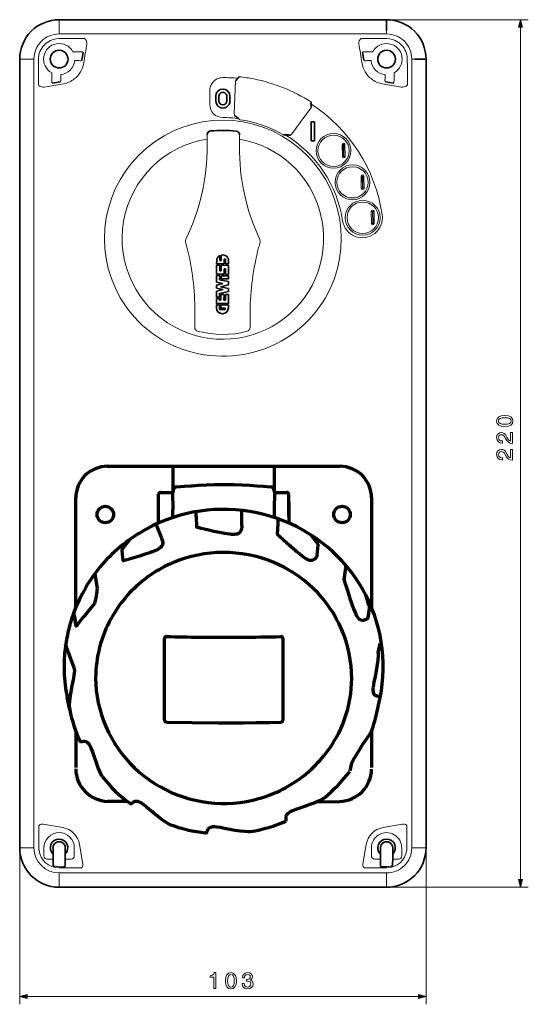
# Model space of a CAD drawing. Extents: x 15 to 579, y 84 to 357.
# Drawn here: x 215 to 344, y 85 to 335 of the extents above; entities that cross this region are included whole.
import ezdxf

# ---------------------------------------------------------------- set-up
doc = ezdxf.new("R2010")
doc.units = 0

msp = doc.modelspace()

# ---------------------------------------------------------------- linework, layer by layer
at = {"color": 7, "lineweight": 13}
for p, q in [((224.891998, 334.673676), (224.891998, 334.638153)), ((224.891998, 334.638153), (224.891998, 334.525574)), ((308.891998, 334.673676), (343.815063, 334.673676)), ((224.891998, 334.525574), (224.891998, 331.872223)), ((341.815063, 116.605515), (341.815063, 332.741821)), ((224.891998, 331.057831), (224.891998, 331.872223)), ((307.891998, 331.057831), (224.891998, 331.057831)), ((224.891998, 329.882721), (231.327911, 329.882721)), ((307.891998, 329.882721), (301.456085, 329.882721)), ((307.891998, 331.057831), (307.891998, 331.872223)), ((214.891998, 324.673676), (214.927521, 324.673676)), ((214.927521, 324.673676), (215.0401, 324.673676)), ((215.0401, 324.673676), (217.693451, 324.673676)), ((218.507843, 324.673676), (217.693451, 324.673676)), ((218.507843, 324.673676), (218.507843, 230.480835)), ((219.710297, 325.489471), (219.739899, 325.652283)), ((228.35733, 326.562195), (230.310913, 326.562195)), ((230.972763, 326.33017), (230.811523, 326.522339)), ((301.811218, 326.33017), (301.972473, 326.522339)), ((304.426666, 326.562195), (302.473083, 326.562195)), ((313.0737, 325.489471), (313.044098, 325.652283)), ((314.276154, 324.673676), (314.276154, 230.48674)), ((314.276154, 324.673676), (315.090546, 324.673676)), ((229.909409, 324.285126), (228.819366, 324.285126)), ((230.411835, 324.255524), (230.640839, 324.447693)), ((302.372162, 324.255524), (302.143158, 324.447693)), ((302.874573, 324.285126), (303.96463, 324.285126)), ((219.616699, 318.199463), (219.616699, 319.63559)), ((223.003448, 321.208313), (223.003448, 319.25473)), ((225.280548, 319.65625), (225.280548, 320.746307)), ((307.503448, 319.65625), (307.503448, 320.746307)), ((309.780548, 321.208313), (309.780548, 319.25473)), ((313.167297, 318.199463), (313.167297, 319.63559)), ((219.774765, 318.004822), (219.616699, 318.199463)), ((219.967834, 317.840302), (219.774765, 318.004822)), ((220.19368, 317.708496), (219.967834, 317.840302)), ((220.471466, 317.608398), (220.19368, 317.708496)), ((220.773499, 317.560791), (220.471466, 317.608398)), ((221.123581, 317.57782), (220.773499, 317.560791)), ((221.123581, 317.57782), (225.991821, 318.436249)), ((223.04332, 318.75412), (223.235474, 318.592896)), ((225.31012, 319.153839), (225.117966, 318.924835)), ((269.291016, 310.84259), (269.587677, 319.24646)), ((311.6604, 317.57782), (306.792175, 318.436249)), ((307.473877, 319.153839), (307.666016, 318.924835)), ((309.740662, 318.75412), (309.548523, 318.592896)), ((311.698242, 317.571716), (312.010498, 317.560791)), ((312.010498, 317.560791), (312.312531, 317.608398)), ((312.312531, 317.608398), (312.590332, 317.708496)), ((312.590332, 317.708496), (312.816162, 317.840302)), ((312.816162, 317.840302), (313.009216, 318.004822)), ((313.009216, 318.004822), (313.167297, 318.199463)), ((263.067535, 313.173706), (263.067535, 316.673706)), ((288.873566, 312.499664), (283.86676, 305.74353)), ((262.424835, 305.480377), (262.424866, 305.495117)), ((262.42746, 302.695343), (262.424835, 305.480377)), ((270.609283, 302.651367), (270.641846, 305.436188)), ((296.617004, 302.979187), (296.91687, 302.986145)), ((296.686646, 299.979889), (296.617004, 302.979187)), ((296.986511, 299.986847), (296.91687, 302.986145)), ((297.327087, 302.995667), (297.027222, 302.988708)), ((297.027222, 302.988708), (297.096863, 299.98941)), ((297.327087, 302.995667), (297.396729, 299.996368)), ((296.686646, 299.979889), (296.986511, 299.986847)), ((297.396729, 299.996368), (297.096863, 299.98941)), ((301.431122, 294.969086), (301.731018, 294.974609)), ((301.486267, 291.969482), (301.431122, 294.969086)), ((301.786163, 291.975006), (301.731018, 294.974609)), ((302.141296, 294.982147), (301.8414, 294.976624)), ((301.8414, 294.976624), (301.896515, 291.97702)), ((302.141296, 294.982147), (302.196411, 291.982544)), ((301.486267, 291.969482), (301.786163, 291.975006)), ((302.196411, 291.982544), (301.896515, 291.97702)), ((303.996063, 286.008484), (304.295959, 286.015442)), ((304.065735, 283.009186), (303.996063, 286.008484)), ((304.365601, 283.016144), (304.295959, 286.015442)), ((304.706177, 286.024963), (304.406311, 286.018005)), ((304.406311, 286.018005), (304.475952, 283.018707)), ((304.706177, 286.024963), (304.775818, 283.025665)), ((304.065735, 283.009186), (304.365601, 283.016144)), ((304.775818, 283.025665), (304.475952, 283.018707)), ((291.639771, 262.937714), (290.825409, 261.740967)), ((292.39325, 264.173676), (291.639771, 262.937714)), ((259.275513, 260.71167), (259.253876, 256.684998)), ((273.309631, 260.63623), (273.287994, 256.609528)), ((289.952454, 260.586304), (289.023224, 259.47641)), ((290.825409, 261.740967), (289.952454, 260.586304)), ((287.006165, 257.401001), (285.923645, 256.440155)), ((288.040283, 258.413849), (287.006165, 257.401001)), ((289.023224, 259.47641), (288.040283, 258.413849)), ((283.624451, 254.682709), (282.413635, 253.889862)), ((284.795471, 255.533401), (283.624451, 254.682709)), ((285.923645, 256.440155), (284.795471, 255.533401)), ((253.398163, 252.2435), (252.059692, 252.916)), ((254.718872, 251.658768), (253.398163, 252.2435)), ((279.8909, 252.487457), (278.585388, 251.880081)), ((281.165863, 253.156509), (279.8909, 252.487457)), ((282.413635, 253.889862), (281.165863, 253.156509)), ((256.06601, 251.137756), (254.718872, 251.658768)), ((257.436462, 250.681473), (256.06601, 251.137756)), ((258.827057, 250.290817), (257.436462, 250.681473)), ((260.234619, 249.966537), (258.827057, 250.290817)), ((261.655975, 249.709229), (260.234619, 249.966537)), ((263.087891, 249.519394), (261.655975, 249.709229)), ((271.708008, 249.805817), (270.284485, 249.58905)), ((273.11969, 250.089462), (271.708008, 249.805817)), ((274.516418, 250.439423), (273.11969, 250.089462)), ((275.895081, 250.855072), (274.516418, 250.439423)), ((277.252441, 251.335602), (275.895081, 250.855072)), ((278.585388, 251.880081), (277.252441, 251.335602)), ((264.527161, 249.397385), (263.087891, 249.519394)), ((265.970551, 249.34343), (264.527161, 249.397385)), ((267.414856, 249.35762), (265.970551, 249.34343)), ((268.852386, 249.43956), (267.414856, 249.35762)), ((270.284485, 249.58905), (268.852386, 249.43956)), ((218.507843, 230.480835), (218.507843, 124.67366)), ((314.276154, 230.48674), (314.276154, 124.67366)), ((219.723068, 130.291107), (219.916687, 130.47551)), ((219.756897, 124.625488), (219.723068, 130.291107)), ((219.916687, 130.47551), (220.039764, 130.554169)), ((220.039764, 130.554169), (220.18161, 130.620239)), ((220.18161, 130.620239), (220.372925, 130.676544)), ((220.372925, 130.676544), (220.585709, 130.701767)), ((220.585709, 130.701767), (220.770294, 130.694138)), ((220.770294, 130.694138), (220.818604, 130.686768)), ((225.805862, 129.802673), (220.818604, 130.686768)), ((306.978149, 129.802673), (311.965393, 130.686768)), ((311.965393, 130.686768), (312.013702, 130.694138)), ((312.198303, 130.701767), (312.013702, 130.694138)), ((312.411072, 130.676544), (312.198303, 130.701767)), ((312.602417, 130.620239), (312.411072, 130.676544)), ((312.744263, 130.554169), (312.602417, 130.620239)), ((312.86731, 130.47551), (312.744263, 130.554169)), ((313.060944, 130.291092), (312.86731, 130.47551)), ((313.060944, 130.291092), (313.0271, 124.625488)), ((230.053909, 125.528397), (230.908173, 120.533936)), ((302.730103, 125.528397), (301.875824, 120.533936)), ((214.891998, 124.67366), (214.927521, 124.67366)), ((214.891998, 123.67366), (214.891998, 84.991478)), ((214.927521, 124.67366), (215.0401, 124.67366)), ((215.0401, 124.67366), (217.693451, 124.67366)), ((218.507843, 124.67366), (217.693451, 124.67366)), ((219.787598, 124.121277), (219.78067, 124.186234)), ((221.047028, 124.67366), (221.047028, 122.623657)), ((228.736969, 124.67366), (228.736969, 122.623657)), ((304.047028, 124.67366), (304.047028, 122.623657)), ((311.736969, 124.67366), (311.736969, 122.623657)), ((313.003326, 124.186234), (312.996399, 124.121277)), ((314.276154, 124.67366), (315.090546, 124.67366)), ((317.743896, 124.67366), (315.090546, 124.67366)), ((317.891998, 123.67366), (317.891998, 84.991478)), ((221.847168, 121.823669), (223.341995, 121.823669)), ((223.64537, 120.050278), (223.647705, 120.050293)), ((224.891998, 119.893036), (226.066559, 119.893036)), ((226.066559, 119.893036), (226.067566, 119.893494)), ((226.442001, 121.823669), (227.936829, 121.823669)), ((304.847168, 121.823669), (306.34198, 121.823669)), ((306.717438, 119.893036), (306.716431, 119.893494)), ((306.717438, 119.893036), (307.891998, 119.893036)), ((309.138611, 120.050278), (309.136292, 120.050293)), ((309.442017, 121.823669), (310.936829, 121.823669)), ((224.891998, 119.566238), (230.538574, 119.566238)), ((307.891998, 118.289505), (224.891998, 118.289505)), ((224.891998, 118.289505), (224.891998, 117.475113)), ((224.891998, 114.821762), (224.891998, 117.475113)), ((302.245422, 119.566238), (307.891998, 119.566238)), ((307.891998, 118.289505), (307.891998, 117.475113)), ((307.891998, 114.821762), (307.891998, 117.475113)), ((224.891998, 114.709183), (224.891998, 114.821762)), ((224.891998, 114.67366), (224.891998, 114.709183)), ((307.891998, 114.709183), (307.891998, 114.821762)), ((307.891998, 114.67366), (307.891998, 114.709183)), ((308.891998, 114.67366), (343.815063, 114.67366)), ((216.823853, 86.991478), (315.960144, 86.991478))]:
    msp.add_line(p, q, dxfattribs=at)
at = {"color": 7, "lineweight": 35}
for p, q in [((307.891998, 334.673676), (224.891998, 334.673676)), ((307.891998, 331.872223), (307.891998, 334.673676)), ((214.891998, 124.67366), (214.891998, 324.673676)), ((230.972763, 326.33017), (230.640839, 324.447693)), ((301.811218, 326.33017), (302.143158, 324.447693)), ((315.090546, 324.673676), (317.891998, 324.673676)), ((317.891998, 124.67366), (317.891998, 324.673676)), ((269.963745, 319.493469), (270.106934, 319.651245)), ((270.106934, 319.651245), (270.173767, 319.740326)), ((270.173767, 319.740326), (270.214661, 319.812012)), ((270.214661, 319.812012), (270.329712, 320.009216)), ((270.329712, 320.009216), (270.471741, 320.155365)), ((270.471741, 320.155365), (270.544891, 320.204315)), ((223.235474, 318.592896), (225.117966, 318.924835)), ((309.548523, 318.592896), (307.666016, 318.924835)), ((264.592041, 314.0737), (264.592041, 315.273682)), ((265.392029, 314.0737), (265.392029, 315.273682)), ((267.392029, 315.273682), (267.392029, 314.0737)), ((268.192047, 315.273682), (268.192047, 314.0737)), ((288.715698, 313.21756), (288.728546, 313.345612)), ((288.734314, 312.92276), (288.715698, 313.21756)), ((288.735413, 313.781311), (288.726196, 313.812439)), ((288.728546, 313.345612), (288.757874, 313.556061)), ((288.757874, 313.556061), (288.735413, 313.781311)), ((270.049805, 309.884583), (270.332397, 309.636536)), ((270.332397, 309.636536), (270.389618, 309.587585)), ((289.611023, 308.76825), (288.811005, 308.76825)), ((288.811005, 308.76825), (288.811005, 303.968262)), ((289.611023, 303.968262), (289.611023, 308.76825)), ((282.300659, 305.449646), (282.225433, 305.447052)), ((282.67627, 305.467438), (282.300659, 305.449646)), ((289.611023, 303.968262), (288.811005, 303.968262)), ((265.603241, 273.597748), (265.609894, 274.836121)), ((265.956696, 274.973877), (265.94928, 273.595886)), ((264.814392, 272.398285), (264.802094, 270.111328)), ((265.596771, 272.394073), (264.814392, 272.398285)), ((264.820374, 273.511536), (264.816254, 272.744324)), ((264.816254, 272.744324), (266.727051, 272.73407)), ((265.589081, 270.964722), (265.596771, 272.394073)), ((265.94928, 273.595886), (265.603241, 273.597748)), ((265.94281, 272.392212), (265.93512, 270.96286)), ((267.853638, 272.381927), (265.94281, 272.392212)), ((266.727051, 272.73407), (266.733521, 273.937714)), ((266.733521, 273.937714), (267.07959, 273.935883)), ((267.07959, 273.935883), (267.07312, 272.732208)), ((267.07312, 272.732208), (267.855499, 272.727997)), ((267.841339, 270.094971), (267.853638, 272.381927)), ((267.855499, 272.727997), (267.859619, 273.495178)), ((264.791168, 268.081482), (264.800232, 269.765259)), ((264.800232, 269.765259), (265.582611, 269.761047)), ((264.802094, 270.111328), (266.712921, 270.101044)), ((265.582611, 269.761047), (265.577026, 268.718689)), ((265.93512, 270.96286), (265.589081, 270.964722)), ((265.92865, 269.759186), (265.924469, 268.976807)), ((267.839478, 269.748932), (265.92865, 269.759186)), ((266.712921, 270.101044), (266.720581, 271.530396)), ((266.720581, 271.530396), (267.06665, 271.528534)), ((267.06665, 271.528534), (267.05896, 270.099182)), ((267.05896, 270.099182), (267.841339, 270.094971)), ((267.835266, 268.966522), (267.839478, 269.748932)), ((264.783081, 266.575287), (264.787415, 267.380951)), ((264.787415, 267.380951), (266.406097, 267.749481)), ((266.406097, 267.749481), (264.791168, 268.081482)), ((265.577026, 268.718689), (267.831451, 268.255188)), ((267.827026, 267.431641), (265.787964, 266.967407)), ((265.924469, 268.976807), (267.835266, 268.966522)), ((267.831451, 268.255188), (267.827026, 267.431641)), ((264.770935, 264.318665), (264.779053, 265.829834)), ((264.779053, 265.829834), (266.501526, 266.221985)), ((266.501526, 266.221985), (264.783081, 266.575287)), ((265.558105, 265.204773), (265.553345, 264.314453)), ((267.81781, 265.719269), (265.558105, 265.204773)), ((265.787964, 266.967407), (267.822296, 266.549164)), ((265.903198, 265.019745), (265.895508, 263.590393)), ((266.685577, 265.015533), (265.903198, 265.019745)), ((266.677887, 263.586182), (266.685577, 265.015533)), ((267.031616, 265.013702), (267.023926, 263.58432)), ((267.814026, 265.009491), (267.031616, 265.013702)), ((267.801697, 262.722504), (267.814026, 265.009491)), ((267.822296, 266.549164), (267.81781, 265.719269)), ((264.75647, 261.623688), (264.76059, 262.392792)), ((264.76059, 262.392792), (265.542969, 262.38858)), ((264.769104, 263.972626), (264.762451, 262.738861)), ((264.762451, 262.738861), (267.801697, 262.722504)), ((265.551453, 263.968414), (264.769104, 263.972626)), ((265.553345, 264.314453), (264.770935, 264.318665)), ((265.542969, 262.38858), (265.536499, 261.184937)), ((265.549438, 263.592255), (265.551453, 263.968414)), ((265.895508, 263.590393), (265.549438, 263.592255)), ((265.88443, 261.529114), (265.889038, 262.386719)), ((265.889038, 262.386719), (267.799866, 262.376465)), ((267.023926, 263.58432), (266.677887, 263.586182)), ((267.799866, 262.376465), (267.795715, 261.607361)), ((265.536499, 261.184937), (267.010986, 261.177002)), ((267.012848, 261.523041), (265.88443, 261.529114)), ((267.010986, 261.177002), (267.012848, 261.523041)), ((223.341995, 124.67366), (223.341995, 122.123657)), ((226.442001, 124.67366), (226.442001, 122.123657)), ((306.34198, 124.67366), (306.34198, 122.123657)), ((309.442017, 124.67366), (309.442017, 122.123657)), ((223.341995, 122.123657), (223.341995, 121.823669)), ((223.341995, 121.823669), (223.341995, 121.158173)), ((223.341995, 121.158173), (223.341995, 121.149139)), ((223.376129, 121.020889), (223.382996, 120.481812)), ((223.392212, 120.16124), (223.403076, 120.146393)), ((223.626633, 120.056534), (223.64537, 120.050278)), ((223.647705, 120.050293), (223.626633, 120.056534)), ((226.08313, 119.893906), (226.066559, 119.893036)), ((226.067566, 119.893494), (226.08313, 119.893906)), ((226.325653, 119.908371), (226.08313, 119.893906)), ((226.376923, 119.913925), (226.325653, 119.908371)), ((226.385132, 119.915833), (226.376923, 119.913925)), ((226.386963, 119.916794), (226.385132, 119.915833)), ((226.386963, 119.916794), (226.388702, 119.918518)), ((226.407867, 121.020889), (226.397659, 120.218475)), ((226.442001, 122.123657), (226.442001, 121.823669)), ((226.442001, 121.823669), (226.442001, 121.158173)), ((226.442001, 121.158173), (226.442001, 121.149139)), ((306.34198, 122.123657), (306.34198, 121.823669)), ((306.34198, 121.823669), (306.34198, 121.158173)), ((306.34198, 121.158173), (306.34198, 121.149139)), ((306.376129, 121.020889), (306.386353, 120.218475)), ((306.397034, 119.916794), (306.395294, 119.918518)), ((306.397034, 119.916794), (306.398865, 119.915833)), ((306.398865, 119.915833), (306.407074, 119.913925)), ((306.407074, 119.913925), (306.458344, 119.908371)), ((306.458344, 119.908371), (306.700867, 119.893906)), ((306.700867, 119.893906), (306.717438, 119.893036)), ((306.716431, 119.893494), (306.700867, 119.893906)), ((306.716431, 119.893494), (307.891998, 119.893494)), ((309.136292, 120.050293), (309.157349, 120.056534)), ((309.157349, 120.056534), (309.138611, 120.050278)), ((309.391785, 120.16124), (309.38092, 120.146393)), ((309.407867, 121.020889), (309.401001, 120.481812)), ((309.442017, 122.123657), (309.442017, 121.823669)), ((309.442017, 121.823669), (309.442017, 121.158173)), ((309.442017, 121.158173), (309.442017, 121.149139)), ((307.891998, 114.67366), (224.891998, 114.67366))]:
    msp.add_line(p, q, dxfattribs=at)
at = {"color": 7, "lineweight": 70}
for p, q in [((237.096527, 221.418869), (253.596527, 221.418869)), ((253.596527, 221.452667), (279.596497, 221.452667)), ((253.751495, 215.006348), (253.751495, 221.452667)), ((279.447327, 214.902145), (279.447327, 221.452667)), ((279.596497, 221.418869), (296.096497, 221.418869)), ((250.596527, 214.815781), (253.473633, 214.815781)), ((253.782852, 215.301315), (253.751495, 215.006348)), ((279.441528, 215.006393), (279.410187, 215.301346)), ((279.719391, 214.815781), (282.596497, 214.815781)), ((229.096527, 185.606506), (229.096527, 213.618866)), ((250.096527, 207.038925), (250.096527, 214.315781)), ((283.096497, 208.799637), (283.096497, 214.315781)), ((283.096497, 212.301575), (283.096497, 212.260559)), ((283.096497, 212.260559), (283.096497, 207.03894)), ((304.096497, 213.618866), (304.096497, 185.606522)), ((253.692444, 208.422256), (253.702087, 210.33992)), ((259.647125, 208.657532), (259.647125, 209.911224)), ((271.182495, 208.995499), (271.182495, 210.246658)), ((279.50061, 208.422256), (279.490967, 210.33992)), ((238.58078, 209.260071), (238.569366, 209.24736)), ((259.647125, 208.657532), (259.706879, 206.021027)), ((271.180634, 206.351913), (271.182495, 208.995499)), ((280.397339, 206.849594), (280.397339, 208.113419)), ((294.623657, 209.24736), (294.612244, 209.260071)), ((250.799026, 203.392944), (249.485367, 206.764038)), ((280.22937, 204.241638), (280.397339, 206.849594)), ((241.010773, 200.594086), (242.872101, 202.933014)), ((290.158051, 202.161682), (288.650696, 204.062332)), ((240.758972, 200.005768), (241.030457, 197.45668)), ((290.333923, 198.878479), (290.558563, 201.46228)), ((297.098938, 192.595291), (297.449646, 195.066376)), ((297.449646, 195.066376), (297.615784, 196.236847)), ((234.202576, 192.971207), (233.998611, 194.2556)), ((234.587769, 190.545456), (234.202576, 192.971207)), ((303.376984, 186.166061), (302.595428, 188.83783)), ((231.895569, 184.195831), (233.91922, 186.653473)), ((303.514008, 185.397491), (303.126801, 182.975143)), ((229.234894, 180.905029), (228.625763, 184.405136)), ((228.823959, 183.273376), (229.234894, 180.905029)), ((251.596527, 157.044037), (251.596527, 177.764648)), ((281.596497, 177.764648), (281.596497, 157.044037)), ((228.686218, 170.299759), (226.54248, 176.245483)), ((305.795441, 174.202606), (306.234894, 176.465195)), ((305.800354, 174.134277), (306.239807, 176.397797)), ((227.588516, 159.638443), (226.948425, 162.758347)), ((305.604431, 159.637909), (306.244507, 162.757797)), ((297.230072, 157.787323), (297.304749, 157.744919)), ((281.096497, 156.546173), (281.096497, 156.55864)), ((229.096527, 154.285843), (229.096527, 145.031464)), ((303.986511, 153.985077), (301.812164, 150.909973)), ((304.096497, 154.28595), (304.096497, 145.031464)), ((298.988342, 146.159515), (298.603271, 144.176712)), ((242.22644, 136.410355), (237.183105, 136.460983)), ((290.141541, 136.30394), (296.009949, 136.460983)), ((282.371704, 132.575729), (282.369812, 132.560089)), ((282.371704, 132.575729), (282.38678, 131.427612))]:
    msp.add_line(p, q, dxfattribs=at)
at = {"color": 7, "lineweight": 13}
for points in [[(342.332703, 332.741821), (341.815063, 334.673676), (341.297424, 332.741821)], [(337.861176, 231.515686), (338.766052, 231.602142), (339.411621, 231.873032), (339.803528, 232.305313), (339.930359, 232.904724), (339.803528, 233.498398), (339.411621, 233.930664), (338.766052, 234.195801), (337.861176, 234.28801), (336.962036, 234.195801), (336.604675, 234.086288), (336.31073, 233.930664), (335.918823, 233.498398), (335.786255, 232.904724), (335.918823, 232.305313), (336.316498, 231.873032), (336.962036, 231.602142)], [(337.861176, 232.069), (337.163757, 232.115112), (336.662323, 232.259201), (336.368378, 232.51857), (336.264648, 232.904724), (336.368378, 233.285141), (336.662323, 233.544495), (337.163757, 233.688599), (337.861176, 233.734695), (338.564331, 233.688599), (339.065796, 233.544495), (339.359741, 233.285141), (339.457703, 232.904724), (339.359741, 232.51857), (339.065796, 232.259201), (338.564331, 232.115112)], [(339.815063, 227.228653), (339.815063, 229.977921), (339.319397, 229.977921), (339.319397, 227.805008), (339.048492, 227.926056), (338.82373, 228.133545), (338.41449, 228.773315), (338.241577, 229.113373), (337.993744, 229.493774), (337.705566, 229.764664), (337.365479, 229.920288), (336.979309, 229.977921), (336.495178, 229.879944), (336.114777, 229.609055), (335.872681, 229.194061), (335.786255, 228.658035), (335.884216, 228.104721), (336.155121, 227.683975), (336.587402, 227.413086), (337.15802, 227.320862), (337.238708, 227.320862), (337.238708, 227.845367), (337.192566, 227.845367), (336.800659, 227.897232), (336.512451, 228.052856), (336.328033, 228.30069), (336.264648, 228.629227), (336.322266, 228.963516), (336.46637, 229.211349), (336.691162, 229.372742), (336.973572, 229.430374), (337.238708, 229.39003), (337.463501, 229.280518), (337.659424, 229.096085), (337.832336, 228.842484), (338.016785, 228.502426), (338.374146, 227.937576), (338.754547, 227.539886), (339.215637, 227.303574), (339.797791, 227.228653)], [(339.815063, 222.958908), (339.815063, 225.708176), (339.319397, 225.708176), (339.319397, 223.535263), (339.048492, 223.656311), (338.82373, 223.8638), (338.41449, 224.503571), (338.241577, 224.843628), (337.993744, 225.22403), (337.705566, 225.494919), (337.365479, 225.650543), (336.979309, 225.708176), (336.495178, 225.610199), (336.114777, 225.33931), (335.872681, 224.924316), (335.786255, 224.38829), (335.884216, 223.834976), (336.155121, 223.41423), (336.587402, 223.143341), (337.15802, 223.051117), (337.238708, 223.051117), (337.238708, 223.575623), (337.192566, 223.575623), (336.800659, 223.627487), (336.512451, 223.783112), (336.328033, 224.030945), (336.264648, 224.359482), (336.322266, 224.693771), (336.46637, 224.941605), (336.691162, 225.102997), (336.973572, 225.160629), (337.238708, 225.120285), (337.463501, 225.010773), (337.659424, 224.82634), (337.832336, 224.572739), (338.016785, 224.232681), (338.374146, 223.667831), (338.754547, 223.270142), (339.215637, 223.033829), (339.797791, 222.958908)], [(341.297424, 116.605515), (341.815063, 114.67366), (342.332703, 116.605515)], [(264.064392, 88.991478), (264.588867, 88.991478), (264.588867, 93.020294), (264.19696, 93.020294), (264.093201, 92.668716), (263.885712, 92.432404), (263.568695, 92.294067), (263.130676, 92.247963), (263.130676, 91.838745), (264.064392, 91.838745)], [(267.048828, 90.945374), (267.135254, 90.040466), (267.406158, 89.394936), (267.83844, 89.003006), (268.437866, 88.876205), (269.031525, 89.003006), (269.463806, 89.394936), (269.728943, 90.040466), (269.821167, 90.945374), (269.728943, 91.844505), (269.619415, 92.201851), (269.463806, 92.495804), (269.031525, 92.887726), (268.437866, 93.020294), (267.83844, 92.887726), (267.406158, 92.490036), (267.135254, 91.844505)], [(267.602112, 90.945374), (267.648254, 91.642776), (267.792328, 92.144211), (268.051697, 92.438164), (268.437866, 92.541916), (268.818268, 92.438164), (269.077637, 92.144211), (269.221741, 91.642776), (269.267822, 90.945374), (269.221741, 90.242203), (269.077637, 89.740753), (268.818268, 89.446808), (268.437866, 89.348831), (268.051697, 89.446808), (267.792328, 89.740753), (267.648254, 90.242203)], [(271.255157, 90.247963), (271.255157, 90.207611), (271.347351, 89.654297), (271.618286, 89.239319), (272.0448, 88.974182), (272.609619, 88.876205), (273.209045, 88.974182), (273.65863, 89.227791), (273.946777, 89.631248), (274.050537, 90.149979), (274.004425, 90.490036), (273.877625, 90.766693), (273.670135, 90.97995), (273.393494, 91.135574), (273.768127, 91.446808), (273.900696, 91.94249), (273.814209, 92.392059), (273.566406, 92.732117), (273.162933, 92.945374), (272.609619, 93.020294), (272.090881, 92.928078), (271.693176, 92.674477), (271.433838, 92.271011), (271.347351, 91.734993), (271.347351, 91.694649), (271.860352, 91.694649), (271.906433, 92.063522), (272.056305, 92.328659), (272.298401, 92.490036), (272.638428, 92.547668), (272.938171, 92.501564), (273.157166, 92.380524), (273.289734, 92.184563), (273.341614, 91.919434), (273.289734, 91.637009), (273.151428, 91.446808), (272.909332, 91.331535), (272.580811, 91.296951), (272.356018, 91.302719), (272.356018, 90.847382), (272.638428, 90.858917), (273.001556, 90.807037), (273.272461, 90.668716), (273.433838, 90.443924), (273.491455, 90.149979), (273.42807, 89.815689), (273.260925, 89.567848), (272.995789, 89.412231), (272.644196, 89.360352), (272.281097, 89.417992), (272.015961, 89.590897), (271.848816, 89.867554), (271.7854, 90.247963)], [(216.823853, 87.509117), (214.891998, 86.991478), (216.823853, 86.473839)], [(315.960144, 86.473839), (317.891998, 86.991478), (315.960144, 87.509117)]]:
    msp.add_lwpolyline(points, close=True, dxfattribs=at)
for points in [[(270.641846, 305.436218), (270.641968, 305.443573), (270.641968, 305.450958)], [(240.390839, 264.173676), (241.183594, 262.876953), (242.044968, 261.621368), (242.972763, 260.41037), (243.96463, 259.247314), (245.018021, 258.135406), (246.130203, 257.077789), (247.298279, 256.077423), (248.519165, 255.137177), (249.789612, 254.259735), (251.106262, 253.447632), (252.059692, 252.916)], [(259.253876, 256.684998), (259.263245, 256.543274), (259.292572, 256.404327), (259.341278, 256.270935), (259.408417, 256.145752), (259.492584, 256.031372), (259.592102, 255.930038), (259.704987, 255.843842), (259.828949, 255.774506), (259.990479, 255.715012)]]:
    msp.add_lwpolyline(points, dxfattribs=at)
at = {"color": 7, "lineweight": 70}
for points in [[(254.685791, 216.180939), (256.690002, 216.361847), (258.473633, 216.510269), (260.259125, 216.634674), (262.215027, 216.743317), (264.175171, 216.805603), (266.138794, 216.822617), (267.321442, 216.820969), (269.286255, 216.798508), (271.247284, 216.731079), (273.203796, 216.617798), (274.963013, 216.491821), (276.720459, 216.343231), (278.507233, 216.180984)], [(306.244507, 162.757797), (306.562378, 164.502182), (306.801147, 166.258545), (306.960327, 168.023468), (307.039673, 169.793503), (307.039062, 171.565201), (306.958435, 173.335144), (306.797974, 175.099838), (306.557983, 176.855881), (306.238892, 178.599823), (305.841309, 180.328278), (305.366028, 182.037872), (304.813873, 183.725235), (304.185913, 185.387085), (303.483276, 187.020111), (302.707397, 188.621124), (301.859619, 190.186951), (300.94162, 191.714462), (299.955139, 193.200638), (298.902069, 194.642502), (297.784393, 196.03714), (296.604309, 197.38176), (295.364044, 198.67363), (294.06604, 199.910141), (292.71283, 201.08876), (291.307068, 202.207077), (289.851501, 203.262772), (288.348999, 204.253693), (286.80249, 205.17778), (285.215149, 206.033096), (283.590088, 206.817871), (281.930542, 207.530457), (280.239868, 208.169357), (278.521423, 208.733215), (276.778748, 209.22084), (275.01532, 209.63121), (273.234772, 209.96344), (271.440643, 210.216827), (269.636627, 210.390823), (267.826385, 210.485077), (266.013611, 210.499359), (264.201996, 210.43364), (262.395264, 210.288055), (260.597015, 210.062927), (258.811005, 209.758713), (257.040802, 209.376068), (255.290039, 208.915787), (253.562241, 208.378845), (251.860916, 207.766388), (250.189514, 207.079697), (248.551361, 206.320221), (246.949799, 205.489532), (245.387985, 204.589386), (244.623016, 204.113876), (243.869049, 203.621643), (243.126678, 203.113083), (242.396027, 202.588318), (241.677704, 202.047775), (240.971832, 201.491562), (240.278992, 200.920135), (239.599274, 200.333618), (238.933243, 199.732483), (238.281006, 199.116867), (237.643127, 198.487274), (237.019669, 197.843811), (236.411163, 197.187027), (235.817688, 196.517044), (235.239716, 195.834412), (234.677368, 195.139252), (234.131104, 194.432144), (233.600967, 193.713226), (233.087418, 192.983078), (232.590515, 192.241837), (232.110687, 191.490112), (231.647964, 190.728043), (231.202759, 189.956238), (230.775101, 189.174866), (229.973587, 187.585403), (229.244934, 185.962814), (228.590515, 184.310318), (228.011581, 182.631149), (227.509186, 180.92865), (227.084259, 179.206131), (226.73764, 177.46698), (226.46991, 175.7146), (226.281616, 173.952408), (226.173065, 172.183853), (226.14447, 170.412354), (226.195892, 168.641373), (226.327225, 166.874359), (226.538208, 165.114761), (226.828461, 163.365997), (226.948425, 162.758347)], [(264.090912, 204.919342), (262.505432, 205.317001), (260.912567, 205.683762), (260.121857, 205.864777), (259.839233, 205.943069), (259.781342, 205.962616), (259.743652, 205.976227), (259.706879, 206.021027)], [(270.806091, 204.771988), (270.642334, 204.589111), (270.468567, 204.434692), (270.271667, 204.311447), (270.050171, 204.230667), (269.784637, 204.171204), (269.37796, 204.121872), (268.974915, 204.121277), (268.55249, 204.142746), (268.13205, 204.18927), (267.446136, 204.281586), (266.76593, 204.409317), (265.532898, 204.649734), (264.090912, 204.919342)], [(271.180634, 206.351913), (271.161652, 206.01178), (271.118103, 205.673889), (271.050659, 205.341614), (270.936096, 205.022812), (270.806091, 204.771988)], [(250.799026, 203.392944), (250.842316, 203.216293), (251.023575, 202.674316), (251.081757, 202.477417), (251.137543, 202.220123), (251.158752, 201.957703), (251.162048, 201.809982)], [(280.22937, 204.241638), (280.270874, 204.166641), (280.354187, 204.079971), (280.610413, 203.841492), (281.871613, 202.713974), (283.371643, 201.301147), (283.581482, 201.098572)], [(241.010773, 200.594086), (240.843246, 200.327805), (240.791, 200.215317), (240.759262, 200.112885), (240.759094, 200.005859)], [(251.162048, 201.809982), (251.114044, 201.571503), (251.04306, 201.353119), (250.93634, 201.150116), (250.786865, 200.971603), (250.588684, 200.790009), (250.263397, 200.54744), (249.916351, 200.348816), (249.539703, 200.158997), (249.152283, 199.992172), (248.510544, 199.733765), (247.856171, 199.509308), (246.663589, 199.109528), (245.271729, 198.631012)], [(289.322144, 197.664383), (289.134308, 197.586609), (288.932617, 197.542984), (288.726929, 197.539032), (288.435455, 197.56337), (288.154572, 197.633438), (287.886902, 197.744858), (287.676086, 197.846405), (287.377563, 198.013947), (287.007324, 198.259781), (286.576965, 198.576416), (285.799255, 199.201797), (285.042084, 199.852112), (284.69754, 200.148804)], [(290.558411, 201.462402), (290.548401, 201.557037), (290.518188, 201.648117), (290.449005, 201.773743), (290.158051, 202.161682)], [(282.041901, 195.729309), (280.597229, 196.453598), (279.117126, 197.106155), (277.605316, 197.685257), (276.065613, 198.189377), (274.501892, 198.617203), (272.918091, 198.967606), (271.318207, 199.239624), (269.706299, 199.432571), (268.086456, 199.545898), (266.462799, 199.579315), (264.839478, 199.53273), (263.220551, 199.40625), (261.610168, 199.200211), (260.012451, 198.915176), (258.431427, 198.551865), (256.871094, 198.111252), (255.335373, 197.594513), (254.578018, 197.308014), (253.828171, 197.00296), (253.086502, 196.679657), (252.353271, 196.338196), (251.62915, 195.978897), (250.914352, 195.601913), (250.209579, 195.207596), (249.51503, 194.796066), (248.83136, 194.367737), (248.158752, 193.922745), (247.497894, 193.461517), (246.848907, 192.984192), (246.212479, 192.491257), (245.588715, 191.982834), (244.978271, 191.459457), (244.381287, 190.921249), (243.798325, 190.368774), (243.229523, 189.80217), (242.675476, 189.222), (242.136276, 188.628403), (241.612473, 188.022018), (241.104156, 187.402969), (240.611877, 186.771896), (240.135681, 186.128937), (239.676071, 185.474762), (239.233154, 184.809509), (238.807327, 184.133881), (238.398712, 183.448013), (238.047531, 182.825348)], [(245.271729, 198.631012), (243.544296, 198.149521), (241.826904, 197.633423), (241.41806, 197.512146), (241.15863, 197.447464), (241.107666, 197.438065), (241.07309, 197.432205), (241.030457, 197.45668)], [(290.333923, 198.878479), (290.2771, 198.709671), (290.177582, 198.521088), (290.02594, 198.297256), (289.931091, 198.173737), (289.758667, 197.982086), (289.560425, 197.8172), (289.322144, 197.664383)], [(299.052765, 167.624695), (299.012787, 169.210754), (298.892883, 170.792938), (298.693359, 172.367401), (298.414642, 173.930313), (298.057434, 175.47789), (297.622528, 177.006348), (297.110962, 178.511978), (296.523926, 179.991058), (295.862793, 181.440002), (295.129089, 182.855194), (294.324615, 184.23317), (293.451233, 185.570511), (292.510986, 186.863861), (291.506226, 188.110001), (290.43924, 189.305801), (289.312683, 190.448242), (288.129211, 191.534424), (286.891785, 192.561569), (285.603363, 193.527054), (284.267151, 194.428406), (282.886414, 195.26329), (282.041901, 195.72934)], [(297.098938, 192.595291), (297.142181, 192.42366), (297.346252, 191.859055), (297.684723, 190.916534), (297.997498, 189.965225), (298.520935, 188.192444)], [(298.520935, 188.192444), (299.030762, 186.744125), (299.537781, 185.29483), (299.824615, 184.549133), (300.092438, 183.929047), (300.216125, 183.682922), (300.355652, 183.431564), (300.520538, 183.195114), (300.812836, 182.867157), (301.036621, 182.666016), (301.120789, 182.609528), (301.299561, 182.512878), (301.443146, 182.451263), (301.594543, 182.410889), (301.748901, 182.391617)], [(303.354614, 186.244644), (303.46225, 185.840759), (303.503662, 185.632431), (303.516724, 185.421097), (303.513916, 185.397675)], [(231.895569, 184.195831), (230.992111, 183.125031), (230.081512, 181.979599), (229.46582, 181.167603), (229.317566, 180.977509), (229.291534, 180.946198), (229.241272, 180.900177), (229.238998, 180.899399), (229.236847, 180.899811), (229.235947, 180.900604), (229.235199, 180.901947), (229.234894, 180.905029)], [(301.748901, 182.391617), (301.926147, 182.38887), (302.105103, 182.409454), (302.277954, 182.451736), (302.583374, 182.559128), (302.830383, 182.695312), (302.931122, 182.761703), (303.025696, 182.833817), (303.103699, 182.923157), (303.126801, 182.975128)], [(305.800354, 174.134277), (305.763794, 173.57338), (305.641541, 172.21106), (305.429932, 170.675964), (305.25296, 169.657944)], [(228.686218, 170.299759), (228.739807, 169.976578), (228.746704, 169.648697), (228.697418, 168.993668), (228.610321, 168.341431), (228.493988, 167.69371), (228.106003, 165.726395), (227.940063, 164.838394)], [(234.140671, 167.784271), (234.140381, 167.705124), (234.140259, 167.625992)], [(234.140549, 167.76532), (234.187225, 166.179001), (234.313812, 164.596893), (234.519974, 163.022827), (234.805267, 161.460632), (235.169006, 159.914108), (235.610352, 158.387009), (236.128281, 156.883087), (236.721558, 155.406006), (237.388794, 153.959396), (238.128448, 152.546829), (238.938721, 151.171799), (239.817749, 149.837708), (240.763397, 148.547882), (241.773422, 147.305542), (242.845398, 146.113831), (243.976746, 144.975739), (245.164703, 143.89415), (246.406403, 142.871841), (247.698792, 141.911407), (249.038712, 141.015335), (250.422852, 140.185913), (251.847778, 139.425323), (253.309967, 138.735519), (254.80574, 138.118301), (256.33136, 137.575317), (257.883026, 137.107971), (259.456787, 136.717514), (261.048706, 136.404968), (262.654724, 136.171158), (264.270752, 136.016724), (265.892761, 135.942078), (267.516571, 135.947403), (269.138062, 136.0327), (270.753143, 136.197769), (272.357697, 136.442139), (273.947632, 136.765198), (275.518982, 137.166077), (277.067688, 137.643723), (278.589905, 138.196884), (279.339844, 138.501328), (280.081787, 138.824112), (280.815155, 139.164978), (281.539612, 139.523773), (282.254547, 139.900162), (282.959717, 140.294022), (283.654419, 140.704971), (284.338501, 141.132874), (285.011322, 141.577301), (285.672668, 142.038147), (286.321869, 142.514923), (286.958801, 143.007492), (287.582825, 143.515381), (288.193817, 144.038437), (288.791138, 144.576126), (289.374634, 145.128326), (289.943787, 145.694458), (290.498444, 146.274384), (291.038025, 146.867508), (291.562439, 147.473694), (292.035492, 148.047867)], [(305.252991, 169.657944), (304.962982, 168.151794), (304.668945, 166.646439), (304.56073, 166.001541), (304.477814, 165.352936), (304.44632, 164.960434), (304.448242, 164.562851), (304.4711, 164.293442), (304.515381, 164.039307), (304.605957, 163.80954), (304.735565, 163.606522), (304.842743, 163.473877), (304.975281, 163.366531)], [(227.940063, 164.838394), (227.661377, 163.197662), (227.563904, 162.483597), (227.487732, 161.766953), (227.414459, 160.907059), (227.395111, 160.698456), (227.394501, 160.696762), (227.3927, 160.701065)], [(304.975281, 163.366531), (305.105103, 163.275208), (305.252991, 163.217804), (305.465607, 163.174881), (305.646271, 163.185287), (305.727051, 163.201675), (305.772461, 163.215866), (305.822754, 163.274689)], [(227.397614, 160.632675), (227.489807, 160.134949), (227.588516, 159.638443)], [(251.596527, 157.055008), (251.606689, 156.957321), (251.636932, 156.862946), (251.686157, 156.775696), (251.752563, 156.699265), (251.833511, 156.636978), (251.925629, 156.591599), (252.096527, 156.55864)], [(252.096527, 156.558624), (258.556488, 156.422058), (265.091858, 156.363953), (271.648682, 156.38559), (274.916321, 156.426331), (278.172302, 156.486938), (281.096497, 156.558624)], [(281.096497, 156.55864), (281.198303, 156.57103), (281.295959, 156.603287), (281.385223, 156.654053), (281.46228, 156.7211), (281.523895, 156.801453), (281.567566, 156.891617), (281.596497, 157.055008)], [(230.068451, 151.853058), (230.117371, 151.765167), (230.184296, 151.703751), (230.308197, 151.645142), (230.465088, 151.628052), (230.692139, 151.656357), (231.081726, 151.713196), (231.3909, 151.709198)], [(231.3909, 151.709198), (231.628922, 151.662048), (231.850372, 151.552795), (232.052032, 151.399948), (232.234879, 151.21312), (232.400208, 151.001282), (232.5495, 150.772354), (232.806946, 150.287613), (233.025696, 149.787811), (233.320801, 149.019928), (233.872513, 147.451355), (234.34288, 146.125381)], [(301.812164, 150.909973), (300.973694, 149.47403), (300.105988, 148.055527)], [(235.896423, 142.669708), (235.652054, 143.085022), (235.259094, 143.878006), (234.806519, 144.920578), (234.34288, 146.125381)], [(299.319458, 146.772568), (299.0672, 146.327179), (298.986847, 146.152557)], [(292.136963, 137.348816), (291.870056, 137.170959), (291.59137, 137.011597), (290.78595, 136.599396), (289.70459, 136.116684), (288.459106, 135.630463), (288.041962, 135.480484)], [(242.866058, 135.942383), (242.947296, 135.893723), (243.0466, 135.871002), (243.144089, 135.877991), (243.271454, 135.93277), (243.412323, 136.044373), (243.697479, 136.285629), (243.84024, 136.378815), (243.99292, 136.454575)], [(243.99292, 136.454575), (244.172699, 136.517624), (244.363922, 136.542633), (244.560318, 136.536743), (244.759369, 136.503525), (244.958862, 136.447037), (245.352158, 136.280258), (245.729584, 136.065125), (246.26062, 135.695496), (246.937012, 135.158646), (248.099396, 134.169479), (248.265747, 134.026138)], [(288.041962, 135.480484), (285.900085, 134.752457), (284.847961, 134.386932), (284.076172, 134.087296), (283.574524, 133.855621), (283.330841, 133.722412), (283.097595, 133.574722), (282.881348, 133.410919), (282.690308, 133.229568), (282.53363, 133.029678), (282.421234, 132.810822), (282.371704, 132.575729)], [(252.931717, 130.59317), (252.425262, 130.857712), (251.705841, 131.312408), (250.767593, 131.978058), (249.729095, 132.790421), (249.388962, 133.070953)], [(269.043823, 129.17569), (266.816833, 129.600525), (265.718811, 129.802368), (264.897522, 129.923096), (264.345123, 129.969528), (264.066406, 129.974121), (263.789368, 129.960999), (263.518951, 129.925446), (263.261383, 129.862167), (263.02417, 129.765671), (262.815704, 129.630676), (262.653351, 129.450226)], [(262.013763, 128.470215), (262.10434, 128.468018), (262.192017, 128.493896), (262.269348, 128.541977), (262.337952, 128.615814), (262.385071, 128.745285), (262.457458, 129.071823), (262.581848, 129.345978), (262.653351, 129.450226)], [(273.438141, 128.793121), (273.110596, 128.768417), (272.78186, 128.766251), (271.967102, 128.799332), (270.800354, 128.909698), (269.481201, 129.100189), (269.043823, 129.17569)]]:
    msp.add_lwpolyline(points, dxfattribs=at)
at = {"color": 7, "lineweight": 35}
for centre in [(224.891998, 324.673676), (307.891998, 324.673676)]:
    msp.add_circle(centre, 2.25, dxfattribs=at)
at = {"color": 7, "lineweight": 13}
for centre, radius in [((294.45755, 301.428589), 4.409631), ((294.45755, 301.428589), 3.970201), ((299.264221, 293.428955), 4.409631), ((299.264221, 293.428955), 3.970201), ((301.836609, 284.457886), 4.409631), ((301.836609, 284.457886), 3.970201)]:
    msp.add_circle(centre, radius, dxfattribs=at)
at = {"color": 7, "lineweight": 70}
for centre, radius in [((236.596527, 209.191589), 2.095872), ((296.596497, 209.197647), 2.096739)]:
    msp.add_circle(centre, radius, dxfattribs=at)
at = {"color": 7, "lineweight": 35}
for centre, radius, start, end in [((224.891998, 324.673676), 10, 90.000003, 180.000009), ((307.891998, 324.673676), 10, 0, 90.000003), ((272.29071, 315.419037), 4.685107, 120.513565, 125.230603), ((269.799255, 319.660187), 0.234208, 298.79684, 314.609384), ((266.392029, 315.273682), 1.8, 0, 179.999991), ((266.392029, 315.273682), 1, 0, 180.000009), ((266.392029, 314.0737), 1.8, 179.999991, 360), ((266.392029, 314.0737), 1, 180.000009, 360), ((288.967712, 312.954407), 0.235522, 187.726086, 202.584521), ((284.338684, 311.181183), 4.722069, 16.21162, 20.879391), ((271.72403, 313.695251), 4.112556, 234.832207, 242.437486), ((269.386597, 309.207703), 0.947553, 45.585799, 62.699245), ((274.453491, 314.267853), 6.198578, 229.03212, 232.937759), ((263.424683, 305.475006), 1, 94.346134, 178.846468), ((266.32785, 267.22113), 39.363884, 85.044004, 94.340096), ((269.642029, 305.441589), 1, 0.537484, 85.03774), ((281.965332, 311.639984), 6.198591, 268.499432, 272.405044), ((282.772888, 304.52478), 0.947552, 78.737915, 95.85135), ((283.742615, 309.490753), 4.112558, 258.999677, 266.604956), ((266.339996, 273.503357), 1.519651, 118.714179, 179.691977), ((266.339996, 273.503357), 1.519651, 359.691969, 104.609347), ((266.276093, 261.61554), 1.519651, 179.691977, 359.691969), ((224.873932, 124.684311), 2.209085, 315.221153, 226.094729), ((224.891998, 124.67366), 1.55, 0, 180.000009), ((307.892059, 124.66922), 2.224422, 314.169386, 225.825892), ((307.891998, 124.67366), 1.55, 0, 180.000009), ((224.891998, 124.67366), 10, 180.000009, 269.999997), ((307.891998, 124.67366), 10, 269.999997, 360), ((223.128601, 121.024719), 0.247294, 359.114435, 30.245222), ((229.28656, 120.467911), 5.90297, 179.864999, 182.978299), ((223.998779, 121.33046), 1.326368, 243.29361, 253.715843), ((221.261505, 120.199219), 5.135543, 356.866401, 0.214842), ((226.655441, 121.024704), 0.247342, 149.757102, 180.881649), ((231.408203, 121.910263), 4.966267, 177.536861, 180.998978), ((306.12793, 121.024765), 0.247927, 359.104791, 30.15619), ((311.522491, 120.199219), 5.135543, 179.785155, 183.133604), ((308.785217, 121.330444), 1.326342, 286.283933, 296.706447), ((303.497437, 120.467911), 5.90297, 357.02172, 0.134997), ((309.656128, 121.02475), 0.247974, 149.845881, 180.891198)]:
    msp.add_arc(centre, radius, start, end, dxfattribs=at)
at = {"color": 7, "lineweight": 13}
for centre, radius, start, end in [((224.891998, 324.673676), 6.384156, 90.000003, 180.000009), ((224.887848, 324.795044), 5.087845, 89.949445, 124.017807), ((230.658279, 328.809906), 1.265071, 351.334822, 58.027545), ((302.125732, 328.809906), 1.265071, 121.972453, 188.665169), ((307.896149, 324.795044), 5.087845, 55.982191, 90.050553), ((307.891998, 324.673676), 6.384156, 0, 90.000003), ((224.811691, 324.647522), 5.17032, 125.356661, 168.793809), ((224.891998, 324.673676), 3.946539, 28.589568, 241.410444), ((224.873413, 324.537689), 5.295638, 122.330191, 125.208159), ((-76.872131, 375.417816), 312.308502, 350.458536, 351.381896), ((609.656128, 375.417816), 312.308502, 188.618095, 189.541455), ((307.891998, 324.673676), 3.946539, 298.589557, 151.410431), ((307.910583, 324.537689), 5.295638, 54.791839, 57.669814), ((307.97229, 324.647522), 5.17032, 11.206185, 54.643337), ((690.208496, 319.752777), 470.591736, 179.392583, 180.01427), ((224.490601, 324.682922), 4.847855, 170.423055, 179.303012), ((229.469589, 312.359161), 14.227286, 84.587501, 86.610016), ((303.314392, 312.359161), 14.227286, 93.389982, 95.412497), ((308.293396, 324.682922), 4.847855, 0.696987, 9.576941), ((-157.424438, 319.752777), 470.591736, 359.985721, 0.607424), ((224.891998, 324.673676), 3.946539, 275.650039, 354.349941), ((224.791534, 324.691742), 6.409927, 307.919435, 350.639072), ((231.040283, 338.569672), 14.32858, 265.473447, 267.486051), ((307.992462, 324.691742), 6.409927, 189.36092, 232.08057), ((301.743713, 338.569672), 14.32858, 272.513944, 274.526562), ((307.891998, 324.673676), 3.946539, 185.65005, 264.349956), ((211.016098, 318.526947), 14.308426, 2.511141, 4.52658), ((224.891998, 324.673676), 6.333649, 279.999995, 307.302942), ((266.392029, 316.673706), 3.3245, 117.007643, 180.000009), ((266.397552, 316.547119), 3.439953, 90.091991, 116.132245), ((266.381714, 277.923157), 42.063763, 84.771855, 89.98596), ((266.388489, 280.997711), 39.426289, 78.522764, 83.94853), ((266.392029, 279.173676), 41.214771, 57.187121, 79.032146), ((307.891998, 324.673676), 6.333649, 232.697063, 259.999999), ((321.767883, 318.526947), 14.308426, 175.47342, 177.488859), ((237.206512, 320.096069), 14.227286, 183.389982, 185.412496), ((295.577484, 320.096069), 14.227286, 354.587495, 356.610023), ((311.891998, 318.891205), 1.333649, 259.999999, 261.645447), ((266.392029, 313.173706), 3.3245, 179.999991, 269.999997), ((266.392029, 279.173676), 40.824501, 8.500001, 56.829322), ((266.392029, 279.173676), 30.675501, 82.512025, 90.000003), ((270.916412, 310.788757), 1.626334, 178.103384, 196.269383), ((266.392029, 279.173676), 30.017702, 330.019523, 209.980496), ((266.392029, 279.173676), 30.456285, 59.602095, 81.835085), ((266.392029, 279.173676), 30.675501, 8.5, 58.925148), ((282.562286, 306.714661), 1.626335, 305.167771, 323.333806), ((266.392029, 279.173676), 25.545713, 98.931868, 241.35206), ((266.392029, 279.173676), 25.545677, 241.352115, 80.452156), ((208.176666, 302.671234), 54.25127, 334.162142, 0.025465), ((324.856689, 302.043945), 54.251274, 179.358486, 205.221821), ((296.972046, 302.987366), 0.355156, 1.33986, 181.320667), ((296.972046, 302.987366), 0.055202, 1.392015, 181.268265), ((297.041687, 299.98819), 0.355156, 181.33986, 1.320672), ((297.041687, 299.98819), 0.055201, 181.391892, 1.268504), ((301.786194, 294.975555), 0.355156, 1.062444, 181.043252), ((301.786194, 294.975555), 0.055202, 1.114599, 180.990851), ((301.841339, 291.976074), 0.355156, 181.062445, 1.043256), ((301.841339, 291.976074), 0.055201, 181.114477, 0.991088), ((301.749359, 284.457886), 5.0745, 188.500001, 8.500003), ((304.351135, 286.016663), 0.355156, 1.33986, 181.320667), ((304.351135, 286.016663), 0.055202, 1.392015, 181.268265), ((304.420776, 283.017487), 0.355156, 181.33986, 1.320672), ((304.420776, 283.017487), 0.055201, 181.391892, 1.268504), ((257.905151, 278.591095), 1.000163, 154.168038, 195.400446), ((195.148804, 261.276978), 64.100838, 14.173395, 15.424247), ((337.438782, 260.511993), 64.100868, 163.959702, 165.210555), ((274.872192, 278.499878), 1.000163, 343.98349, 25.215913), ((194.29361, 261.061035), 64.982849, 359.691969, 14.173367), ((338.291565, 260.286865), 64.982849, 165.210583, 179.691977), ((266.392029, 279.173676), 24.316418, 254.73641, 284.647529), ((272.287811, 256.615173), 1.000196, 284.662781, 359.676724), ((224.891998, 124.67366), 3.844962, 0.00001, 179.999991), ((224.890976, 124.645416), 5.237839, 9.704988, 79.940561), ((307.893005, 124.645416), 5.237838, 100.059403, 170.295017), ((307.891998, 124.67366), 3.844962, 359.999983, 179.999991), ((224.891998, 124.67366), 6.384156, 180.000009, 269.999997), ((224.356232, 124.654175), 4.599422, 180.357911, 185.839424), ((224.889435, 124.701324), 5.134905, 186.487022, 270.028575), ((221.846939, 122.623672), 0.799911, 180.000214, 226.423766), ((227.936905, 122.623734), 0.800061, 269.99497, 359.994956), ((304.847107, 122.623734), 0.800061, 180.005036, 270.005052), ((307.894531, 124.70134), 5.134917, 269.971529, 353.512833), ((307.891998, 124.67366), 6.384156, 269.999997, 360), ((310.936859, 122.623779), 0.80011, 269.998167, 359.991896), ((308.427704, 124.65419), 4.599483, 354.160608, 359.642053), ((221.847153, 122.623856), 0.800187, 226.421799, 270.00079), ((224.891998, 124.913483), 5.020443, 255.622422, 269.99997), ((229.864166, 120.364243), 1.04495, 310.201347, 334.893737), ((229.956238, 120.371201), 0.965751, 332.201113, 9.701027), ((302.827759, 120.371201), 0.965752, 170.299033, 207.798892), ((302.91983, 120.364243), 1.04495, 205.106268, 229.798658), ((307.891998, 124.913498), 5.020455, 270.000052, 284.3776)]:
    msp.add_arc(centre, radius, start, end, dxfattribs=at)
at = {"color": 7, "lineweight": 70}
for centre, radius, start, end in [((237.096527, 213.418869), 8, 90.000003, 180.000009), ((296.096497, 213.418869), 8, 0, 90.000003), ((250.596527, 214.315781), 0.5, 90.000003, 180.000009), ((108.555397, 214.978012), 145.190338, 359.086677, 359.970039), ((254.745056, 214.900772), 0.999159, 173.934742, 179.924053), ((254.769714, 215.190063), 0.993768, 94.84094, 173.568002), ((278.42334, 215.190094), 0.993768, 6.431996, 85.15985), ((278.447998, 214.900818), 0.999155, 0.075942, 6.06528), ((424.635315, 214.978058), 145.188034, 180.029966, 180.913355), ((282.596497, 214.315781), 0.5, 0, 90.000003), ((448.420959, 209.436005), 194.720825, 179.050226, 179.734024), ((84.787399, 209.43631), 194.705505, 0.265906, 0.949772), ((259.765625, 205.681137), 0.344928, 88.224488, 99.80198), ((280.113892, 203.920059), 0.341695, 58.591173, 70.243298), ((223.896576, 129.859314), 92.937302, 49.139933, 50.043423), ((241.246735, 197.194443), 0.339916, 117.816105, 129.512176), ((296.845184, 192.379288), 0.333258, 28.546813, 40.402789), ((220.33017, 190.991135), 14.264564, 342.296761, 358.209544), ((265.7034, 167.611267), 31.563749, 151.183874, 179.68598), ((229.515366, 180.728165), 0.331585, 147.763657, 159.665289), ((252.079071, 177.770432), 0.482025, 88.25062, 180.685896), ((266.460144, 705.445496), 527.389038, 268.439026, 269.355883), ((266.600891, 713.037292), 534.981812, 269.349955, 271.552937), ((281.113953, 177.770432), 0.482025, 359.314177, 91.749282), ((305.912476, 176.407654), 0.32751, 358.259213, 10.095277), ((305.473022, 174.145065), 0.327508, 358.113867, 10.120269), ((268.186798, 167.642487), 30.865978, 320.592715, 0.141725), ((227.720245, 160.690247), 0.32774, 178.10919, 190.116571), ((265.592102, 167.457016), 38.799591, 191.625387, 203.713742), ((267.628265, 167.449326), 38.771221, 339.679323, 348.376803), ((375.049377, 101.139511), 88.416542, 147.952634, 148.927822), ((237.43103, 144.792221), 8.334927, 180.57858, 268.29551), ((261.886658, 162.622849), 32.766132, 217.514085, 234.514822), ((267.042023, 167.803299), 39.46159, 309.488985, 322.951425), ((295.809814, 144.746246), 8.287686, 271.383657, 359.119407), ((306.113464, 200.868912), 88.398354, 229.126117, 230.081811), ((266.582825, 168.507523), 40.297112, 250.198521, 263.48957), ((266.623596, 168.456741), 40.244675, 279.748726, 293.05929)]:
    msp.add_arc(centre, radius, start, end, dxfattribs=at)
at = {"color": 7, "lineweight": 5}
msp.add_point((298.998474, 169.472748), dxfattribs=at)
at = {"color": 7, "lineweight": 13}
for points in [[(342.332703, 332.741821), (341.815063, 334.673676), (342.332703, 332.741821), (341.297424, 332.741821)], [(341.297424, 116.605515), (341.815063, 114.67366), (341.297424, 116.605515), (342.332703, 116.605515)], [(216.823853, 87.509117), (214.891998, 86.991478), (216.823853, 87.509117), (216.823853, 86.473839)], [(315.960144, 86.473839), (317.891998, 86.991478), (315.960144, 86.473839), (315.960144, 87.509117)]]:
    msp.add_solid(points, dxfattribs=at)

doc.saveas('drawing.dxf')
